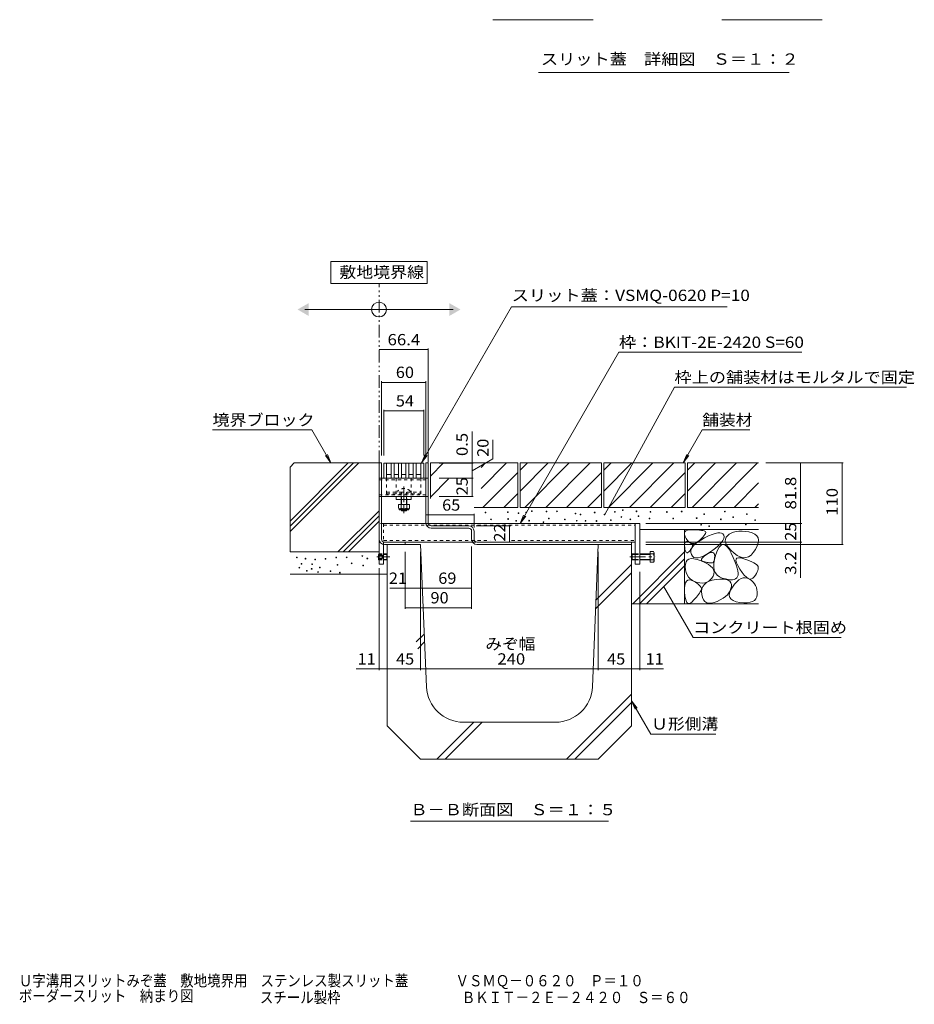
# Model space of a CAD drawing. Units: millimetres. Extents: x -1869 to 1921, y -1331 to 1347.
# Drawn here: x 322 to 1530, y -1331 to -2 of the extents above; entities that cross this region are included whole.
import ezdxf

# ---------------------------------------------------------------- set-up
doc = ezdxf.new("R2010")
doc.units = ezdxf.units.MM
doc.header["$LTSCALE"] = 5
for name, pattern in [('JWW_CENTER1', [6.773333, 4.233333, -0.846667, 0.846667, -0.846667]), ('JWW_DASHED1', [1.693333, 0.846667, -0.846667]), ('JWW_HOJO', [1.693333, -1.27, 0.423333]), ('JWW_PHANTOM1', [6.773333, 3.386667, -0.846667, 0.423333, -0.846667, 0.423333, -0.846667])]:
    doc.linetypes.add(name, pattern=pattern)
for name, color, linetype in [('0055_アルミ建具_', 7, 'Continuous'), ('0108_天井情報・', 7, 'Continuous'), ('0242_', 7, 'Continuous'), ('10ﾎﾞﾙﾄ__1', 7, 'Continuous'), ('10ﾎﾞﾙﾄ__2', 7, 'Continuous'), ('A_避難通路', 7, 'Continuous'), ('F-4ﾚｲﾔ', 7, 'Continuous'), ('OUTLINE-0', 7, 'Continuous')]:
    doc.layers.add(name, color=color, linetype=linetype)
doc.styles.add('ＭＳ ゴシック', font='txt', dxfattribs={"height": 1})

msp = doc.modelspace()

# ---------------------------------------------------------------- linework, layer by layer
at = {"layer": '0055_アルミ建具_', "color": 7, "linetype": 'Continuous', "lineweight": 9}
for p, q in [((872, -328.1), (742, -328.1)), ((742, -328.1), (742, -358.1)), ((872, -358.1), (872, -328.1)), ((742, -358.1), (872, -358.1)), ((707, -393), (907, -393)), ((986.1, -389.4), (864.4, -600.1)), ((986.1, -389.4), (1277.3, -389.4)), ((1131, -450.6), (997.5, -681.9)), ((1131, -450.6), (1378, -450.6)), ((1206, -497.9), (1112, -669.5)), ((1206, -497.9), (1519.4, -497.9)), ((716.3, -555.5), (582.2, -555.5)), ((742.1, -600.1), (716.3, -555.5)), ((1217.8, -600.1), (1243.6, -555.5)), ((1243.6, -555.5), (1308, -555.5)), ((742.1, -600.1), (734.5, -590.2)), ((742.1, -600.1), (737.3, -588.6)), ((864.4, -600.1), (869.1, -588.6)), ((864.4, -600.1), (872, -590.2)), ((1217.8, -600.1), (1222.6, -588.6)), ((1217.8, -600.1), (1225.4, -590.2)), ((997.5, -681.9), (1002.3, -670.4)), ((997.5, -681.9), (1005.1, -672)), ((1231.1, -835.7), (1191.2, -766.5)), ((1231.1, -835.7), (1431.1, -835.7)), ((1148.1, -921), (1152.9, -932.5)), ((1148.1, -921), (1155.7, -930.9)), ((1148.1, -921), (1174.3, -966.2)), ((1174.3, -966.2), (1261.9, -966.2)), ((849.4, -1083.5), (1116.9, -1083.5))]:
    msp.add_line(p, q, dxfattribs=at)
at = {"layer": '0055_アルミ建具_', "color": 2, "linetype": 'JWW_PHANTOM1', "lineweight": 9}
msp.add_line((807.1, -600.1), (807.1, -358.1), dxfattribs=at)
at = {"layer": '0055_アルミ建具_', "color": 7, "linetype": 'Continuous', "lineweight": 9, "const_width": 0.5}
for points in [[(1112.2, -669.5, 0.414214), (1112, -669.3, 0.414214), (1111.7, -669.5, 0.414214), (1112, -669.8, 0.414214)], [(1191.5, -766.5, 0.414214), (1191.2, -766.2, 0.414214), (1191, -766.5, 0.414214), (1191.2, -766.7, 0.414214)]]:
    msp.add_lwpolyline(points, format="xyb", close=True, dxfattribs=at)
at = {"layer": '0055_アルミ建具_', "color": 7, "linetype": 'Continuous', "lineweight": 9}
msp.add_circle((807, -393), 10, dxfattribs=at)
for points in [[(712, -384.4), (712, -384.4), (712, -401.7), (697, -393)], [(902, -384.4), (902, -384.4), (902, -401.7), (917, -393)]]:
    msp.add_solid(points, dxfattribs=at)
at = {"layer": '0108_天井情報・', "color": 7, "linetype": 'Continuous', "lineweight": 9}
for p, q in [((807.1, -447.1), (873.5, -447.1)), ((873.5, -445.6), (873.5, -599.1)), ((810.3, -489.8), (810.3, -590.1)), ((810.3, -491.3), (870.3, -491.3)), ((870.3, -489.8), (870.3, -590.1)), ((813.3, -528.2), (813.3, -590.1)), ((813.3, -529.7), (867.3, -529.7)), ((867.3, -528.2), (867.3, -590.1)), ((932.7, -600.1), (932.7, -557.6)), ((960.6, -568.8), (960.6, -594.5)), ((960.6, -594.5), (932.7, -610.6)), ((934.2, -600.6), (888.3, -600.6)), ((932.7, -600.6), (932.7, -600.1)), ((932.7, -620.6), (932.7, -600.6)), ((1433.8, -600.1), (1329.4, -600.1)), ((1376.3, -600.1), (1376.3, -681.9)), ((1432.3, -600.1), (1432.3, -710.1)), ((934.2, -620.6), (888.3, -620.6)), ((932.7, -620.6), (932.7, -645.6)), ((934.2, -645.6), (888.3, -645.6)), ((870.3, -670.3), (935.3, -670.3)), ((935.3, -668.8), (935.3, -687.1)), ((984.8, -684.9), (938.1, -684.9)), ((983.3, -706.9), (983.3, -684.9)), ((1377.8, -681.9), (1167.3, -681.9)), ((1376.3, -681.9), (1376.3, -706.9)), ((932.1, -797), (932.1, -712.9)), ((1377.8, -706.9), (1167.3, -706.9)), ((1433.8, -710.1), (1167.3, -710.1)), ((1376.3, -706.9), (1376.3, -710.1)), ((1376.3, -710.1), (1376.3, -755.4)), ((842.1, -797), (842.1, -720.1)), ((863.1, -879.6), (863.1, -720.1)), ((1103.1, -879.6), (1103.1, -720.1)), ((807.1, -879.6), (807.1, -742.2)), ((1159.1, -879.6), (1159.1, -746.9)), ((842.1, -769.1), (821.7, -769.1)), ((842.1, -769.1), (863.1, -769.1)), ((863.1, -769.1), (932.1, -769.1)), ((842.1, -795.5), (932.1, -795.5)), ((807.1, -878.1), (776.2, -878.1)), ((807.1, -878.1), (818.1, -878.1)), ((818.1, -878.1), (863.1, -878.1)), ((863.1, -878.1), (1103.1, -878.1)), ((1103.1, -878.1), (1148.1, -878.1)), ((1148.1, -878.1), (1159.1, -878.1)), ((1159.1, -878.1), (1191.1, -878.1))]:
    msp.add_line(p, q, dxfattribs=at)
at = {"layer": '0108_天井情報・', "color": 7, "linetype": 'Continuous', "lineweight": 9, "const_width": 0.5}
for points in [[(807.4, -447.1, 0.414214), (807.1, -446.8, 0.414214), (806.9, -447.1, 0.414214), (807.1, -447.3, 0.414214)], [(873.8, -447.1, 0.414214), (873.5, -446.8, 0.414214), (873.3, -447.1, 0.414214), (873.5, -447.3, 0.414214)], [(810.6, -491.3, 0.414214), (810.3, -491, 0.414214), (810.1, -491.3, 0.414214), (810.3, -491.5, 0.414214)], [(870.6, -491.3, 0.414214), (870.3, -491, 0.414214), (870.1, -491.3, 0.414214), (870.3, -491.5, 0.414214)], [(813.6, -529.7, 0.414214), (813.3, -529.5, 0.414214), (813.1, -529.7, 0.414214), (813.3, -530, 0.414214)], [(867.6, -529.7, 0.414214), (867.3, -529.5, 0.414214), (867.1, -529.7, 0.414214), (867.3, -530, 0.414214)], [(932.9, -600.1, 0.414214), (932.7, -599.9, 0.414214), (932.4, -600.1, 0.414214), (932.7, -600.4, 0.414214)], [(932.9, -600.6, 0.414214), (932.7, -600.4, 0.414214), (932.4, -600.6, 0.414214), (932.7, -600.9, 0.414214)], [(932.9, -600.6, 0.414214), (932.7, -600.4, 0.414214), (932.4, -600.6, 0.414214), (932.7, -600.9, 0.414214)], [(1376.6, -600.1, 0.414214), (1376.3, -599.9, 0.414214), (1376.1, -600.1, 0.414214), (1376.3, -600.4, 0.414214)], [(1432.5, -600.1, 0.414214), (1432.3, -599.9, 0.414214), (1432, -600.1, 0.414214), (1432.3, -600.4, 0.414214)], [(932.9, -620.6, 0.414214), (932.7, -620.4, 0.414214), (932.4, -620.6, 0.414214), (932.7, -620.9, 0.414214)], [(932.9, -645.6, 0.414214), (932.7, -645.4, 0.414214), (932.4, -645.6, 0.414214), (932.7, -645.9, 0.414214)], [(870.6, -670.3, 0.414214), (870.3, -670.1, 0.414214), (870.1, -670.3, 0.414214), (870.3, -670.6, 0.414214)], [(935.6, -670.3, 0.414214), (935.3, -670.1, 0.414214), (935.1, -670.3, 0.414214), (935.3, -670.6, 0.414214)], [(983.6, -684.9, 0.414214), (983.3, -684.7, 0.414214), (983.1, -684.9, 0.414214), (983.3, -685.2, 0.414214)], [(1376.6, -681.9, 0.414214), (1376.3, -681.7, 0.414214), (1376.1, -681.9, 0.414214), (1376.3, -682.2, 0.414214)], [(983.6, -706.9, 0.414214), (983.3, -706.7, 0.414214), (983.1, -706.9, 0.414214), (983.3, -707.2, 0.414214)], [(1376.6, -706.9, 0.414214), (1376.3, -706.7, 0.414214), (1376.1, -706.9, 0.414214), (1376.3, -707.2, 0.414214)], [(1376.6, -710.1, 0.414214), (1376.3, -709.9, 0.414214), (1376.1, -710.1, 0.414214), (1376.3, -710.4, 0.414214)], [(1432.5, -710.1, 0.414214), (1432.3, -709.9, 0.414214), (1432, -710.1, 0.414214), (1432.3, -710.4, 0.414214)], [(842.4, -769.1, 0.414214), (842.1, -768.8, 0.414214), (841.9, -769.1, 0.414214), (842.1, -769.3, 0.414214)], [(863.4, -769.1, 0.414214), (863.1, -768.8, 0.414214), (862.9, -769.1, 0.414214), (863.1, -769.3, 0.414214)], [(932.4, -769.1, 0.414214), (932.1, -768.8, 0.414214), (931.9, -769.1, 0.414214), (932.1, -769.3, 0.414214)], [(842.4, -795.5, 0.414214), (842.1, -795.3, 0.414214), (841.9, -795.5, 0.414214), (842.1, -795.8, 0.414214)], [(932.4, -795.5, 0.414214), (932.1, -795.3, 0.414214), (931.9, -795.5, 0.414214), (932.1, -795.8, 0.414214)], [(807.4, -878.1, 0.414214), (807.1, -877.9, 0.414214), (806.9, -878.1, 0.414214), (807.1, -878.4, 0.414214)], [(818.4, -878.1, 0.414214), (818.1, -877.9, 0.414214), (817.9, -878.1, 0.414214), (818.1, -878.4, 0.414214)], [(863.4, -878.1, 0.414214), (863.1, -877.9, 0.414214), (862.9, -878.1, 0.414214), (863.1, -878.4, 0.414214)], [(1103.4, -878.1, 0.414214), (1103.1, -877.9, 0.414214), (1102.9, -878.1, 0.414214), (1103.1, -878.4, 0.414214)], [(1148.4, -878.1, 0.414214), (1148.1, -877.9, 0.414214), (1147.9, -878.1, 0.414214), (1148.1, -878.4, 0.414214)], [(1159.4, -878.1, 0.414214), (1159.1, -877.9, 0.414214), (1158.9, -878.1, 0.414214), (1159.1, -878.4, 0.414214)]]:
    msp.add_lwpolyline(points, format="xyb", close=True, dxfattribs=at)
at = {"layer": '0242_', "color": 7, "linetype": 'Continuous', "lineweight": 9}
for p, q in [((1096, -1.8), (960.5, -1.8)), ((1405.5, -1.8), (1270, -1.8)), ((1361.1, -72.9), (1022.6, -72.9))]:
    msp.add_line(p, q, dxfattribs=at)
at = {"layer": '10ﾎﾞﾙﾄ__1', "color": 6, "linetype": 'Continuous', "lineweight": 9}
for p, q in [((818.1, -955.1), (818.1, -710.1)), ((863.1, -710.1), (818.1, -710.1)), ((871.1, -902.2), (863.1, -710.1)), ((1095.1, -902.2), (1103.1, -710.1)), ((1103.1, -710.1), (1148.1, -710.1)), ((1148.1, -955.1), (1148.1, -710.1)), ((1148.1, -737.2), (1100, -785.3)), ((1148.1, -748.5), (1099.5, -797.1)), ((868.2, -830.9), (857.3, -841.8)), ((868.6, -841.8), (859.4, -851)), ((1148.1, -912.1), (1060.1, -1000.1)), ((1148.1, -923.4), (1071.4, -1000.1)), ((818.1, -955.1), (863.1, -1000.1)), ((935.2, -950.1), (885.2, -1000.1)), ((946.5, -950.1), (896.5, -1000.1)), ((921.1, -950.1), (1045.2, -950.1)), ((1103.1, -1000.1), (1148.1, -955.1)), ((1103.1, -1000.1), (863.1, -1000.1))]:
    msp.add_line(p, q, dxfattribs=at)
for centre, start, end in [((921.1, -900.1), 182.3859, 270), ((1045.2, -900.1), 270, 357.614)]:
    msp.add_arc(centre, 50, start, end, dxfattribs=at)
at = {"layer": '10ﾎﾞﾙﾄ__2', "color": 2, "linetype": 'Continuous', "lineweight": 9}
for p, q in [((692.6, -600.1), (687.1, -605.6)), ((687.1, -692.7), (779.7, -600.1)), ((687.1, -685.6), (772.6, -600.1)), ((687.1, -678.5), (765.5, -600.1)), ((687.1, -605.6), (687.1, -720.1)), ((692.6, -600.1), (807.1, -600.1)), ((807.1, -600.1), (807.1, -720.1)), ((876.5, -600.1), (876.5, -647.9)), ((876.5, -617.9), (894.3, -600.1)), ((876.5, -600.1), (994.5, -600.1)), ((944.8, -634.4), (979.1, -600.1)), ((944.8, -606.2), (950.8, -600.1)), ((994.5, -600.1), (994.5, -660.1)), ((997.5, -609.9), (1007.3, -600.1)), ((997.5, -638.2), (1035.6, -600.1)), ((997.5, -600.1), (1107.5, -600.1)), ((997.5, -600.1), (997.5, -660.1)), ((1003.8, -660.1), (1063.8, -600.1)), ((1032.1, -660.1), (1092.1, -600.1)), ((1107.5, -600.1), (1107.5, -660.1)), ((1110.5, -609.9), (1120.3, -600.1)), ((1110.5, -638.2), (1148.6, -600.1)), ((1110.5, -600.1), (1220.5, -600.1)), ((1110.5, -600.1), (1110.5, -660.1)), ((1116.8, -660.1), (1176.8, -600.1)), ((1145.1, -660.1), (1205.1, -600.1)), ((1220.5, -600.1), (1220.5, -660.1)), ((1223.5, -609.9), (1233.3, -600.1)), ((1223.5, -638.2), (1261.6, -600.1)), ((1223.5, -600.1), (1223.5, -660.1)), ((1223.5, -600.1), (1319.4, -600.1)), ((1229.8, -660.1), (1289.8, -600.1)), ((1258.1, -660.1), (1318.1, -600.1)), ((876.5, -646.2), (901, -621.7)), ((947.4, -660.1), (994.5, -613)), ((1060.4, -660.1), (1107.5, -613)), ((1173.4, -660.1), (1220.5, -613)), ((1286.4, -660.1), (1319.4, -627.1)), ((975.7, -660.1), (994.5, -641.3)), ((1088.7, -660.1), (1107.5, -641.3)), ((1201.7, -660.1), (1220.5, -641.3)), ((935.6, -660.1), (994.5, -660.1)), ((997.5, -660.1), (1107.5, -660.1)), ((1110.5, -660.1), (1220.5, -660.1)), ((1223.5, -660.1), (1319.4, -660.1)), ((1314.7, -660.1), (1319.4, -655.4)), ((751.6, -720.1), (807.1, -664.6)), ((758.7, -720.1), (807.1, -671.7)), ((765.7, -720.1), (807.1, -678.8)), ((1319.4, -690.1), (1159.1, -690.1)), ((1219.4, -690.1), (1219.4, -790.1)), ((1221.5, -691.7), (1223.7, -690.8)), ((1223.7, -690.8), (1226.5, -690.3)), ((1226.5, -690.3), (1230.1, -690.2)), ((1230.1, -690.2), (1233.8, -690.3)), ((1233.8, -690.3), (1237.1, -690.5)), ((1237.1, -690.5), (1240, -690.8)), ((1240, -690.8), (1242.5, -691.1)), ((1242.5, -691.1), (1244.5, -691.4)), ((1219.5, -694.6), (1220.1, -693)), ((1219.5, -696.7), (1219.5, -694.6)), ((1220.3, -699.2), (1219.5, -696.7)), ((1220.1, -693), (1221.5, -691.7)), ((1221.8, -702.1), (1220.3, -699.2)), ((1223.8, -704.8), (1221.8, -702.1)), ((1237.1, -707.1), (1241.5, -704.2)), ((1242.1, -702.4), (1239.7, -704.7)), ((1241.5, -704.2), (1246.7, -701.3)), ((1244.1, -700.4), (1242.1, -702.4)), ((1245.7, -698.5), (1244.1, -700.4)), ((1244.5, -691.4), (1246.1, -691.9)), ((1246.9, -696.9), (1245.7, -698.5)), ((1246.1, -691.9), (1247.2, -692.3)), ((1246.7, -701.3), (1252.1, -698.7)), ((1247.8, -695.5), (1246.9, -696.9)), ((1247.2, -692.3), (1248, -692.8)), ((1248.2, -694.4), (1247.8, -695.5)), ((1248, -692.8), (1248.3, -693.5)), ((1248.3, -693.5), (1248.2, -694.4)), ((1252.1, -698.7), (1256.8, -696.7)), ((1256.8, -696.7), (1261, -695.3)), ((1261, -695.3), (1264.5, -694.6)), ((1264.5, -694.6), (1267.4, -694.5)), ((1267.4, -694.5), (1269.7, -694.9)), ((1269.7, -694.9), (1271.4, -696)), ((1271.4, -696), (1272.5, -697.8)), ((1272.5, -702.2), (1271.4, -704.7)), ((1272.5, -697.8), (1272.9, -699.9)), ((1272.9, -699.9), (1272.5, -702.2)), ((1274.8, -703), (1274.6, -705.6)), ((1275.7, -700.5), (1274.8, -703)), ((1277.5, -698.3), (1275.7, -700.5)), ((1279.9, -696.3), (1277.5, -698.3)), ((1282.7, -694.7), (1279.9, -696.3)), ((1285.8, -693.5), (1282.7, -694.7)), ((1289.2, -692.7), (1285.8, -693.5)), ((1293, -692.3), (1289.2, -692.7)), ((1297.2, -692.3), (1293, -692.3)), ((1301.7, -692.6), (1297.2, -692.3)), ((1306.6, -693.3), (1301.7, -692.6)), ((1311.1, -694.5), (1306.6, -693.3)), ((1314.7, -696.2), (1311.1, -694.5)), ((1317.3, -698.4), (1314.7, -696.2)), ((1318.9, -701.1), (1317.3, -698.4)), ((1319.5, -704.2), (1318.9, -701.1)), ((1319.1, -707.9), (1319.5, -704.2)), ((1219.6, -710), (1219.9, -708.4)), ((1219.6, -712), (1219.6, -710)), ((1219.8, -714.4), (1219.6, -712)), ((1220.2, -716.8), (1219.8, -714.4)), ((1219.9, -708.4), (1220.4, -707.3)), ((1220.7, -718.7), (1220.2, -716.8)), ((1220.4, -707.3), (1221.2, -706.5)), ((1221.2, -706.5), (1222.2, -706.2)), ((1222.2, -706.2), (1223.5, -706.3)), ((1223.5, -706.3), (1225, -706.9)), ((1225.8, -706.9), (1223.8, -704.8)), ((1225, -706.9), (1226.5, -707.6)), ((1227.9, -708.2), (1225.8, -706.9)), ((1226.5, -707.6), (1227.8, -708.3)), ((1227.7, -717.1), (1227, -718.1)), ((1228.4, -716.1), (1227.7, -717.1)), ((1227.8, -708.3), (1228.8, -709.1)), ((1230.1, -708.9), (1227.9, -708.2)), ((1228.2, -718.3), (1229.1, -715.6)), ((1229, -715.2), (1228.4, -716.1)), ((1228.8, -709.1), (1229.6, -709.8)), ((1229.5, -714.3), (1229, -715.2)), ((1229.1, -715.6), (1230.9, -712.8)), ((1230, -713.5), (1229.5, -714.3)), ((1229.6, -709.8), (1230.2, -710.5)), ((1230.3, -712.8), (1230, -713.5)), ((1232.3, -708.9), (1230.1, -708.9)), ((1230.2, -710.5), (1230.5, -711.3)), ((1230.5, -712), (1230.3, -712.8)), ((1230.5, -711.3), (1230.5, -712)), ((1230.9, -712.8), (1233.6, -709.9)), ((1234.7, -708.2), (1232.3, -708.9)), ((1233.6, -709.9), (1237.1, -707.1)), ((1237.2, -706.8), (1234.7, -708.2)), ((1239.7, -704.7), (1237.2, -706.8)), ((1259.5, -716.7), (1254.7, -720.2)), ((1263.6, -713.4), (1259.5, -716.7)), ((1267, -710.3), (1263.6, -713.4)), ((1266.5, -713.8), (1264.2, -718)), ((1268.9, -711.2), (1266.5, -713.8)), ((1269.6, -707.4), (1267, -710.3)), ((1271.4, -710.1), (1268.9, -711.2)), ((1271.4, -704.7), (1269.6, -707.4)), ((1274.1, -710.7), (1271.4, -710.1)), ((1276.8, -712.8), (1274.1, -710.7)), ((1274.6, -705.6), (1275.3, -708.5)), ((1275.3, -708.5), (1276.8, -711.5)), ((1276.8, -711.5), (1279.2, -714.7)), ((1279.7, -716.5), (1276.8, -712.8)), ((1279.2, -714.7), (1282.4, -718.2)), ((1282.6, -721.8), (1279.7, -716.5)), ((1312.5, -721.2), (1315.4, -716.8)), ((1315.4, -716.8), (1317.8, -712.1)), ((1317.8, -712.1), (1319.1, -707.9)), ((687.1, -720.1), (807.1, -720.1)), ((1149.6, -790.1), (1219.4, -720.3)), ((1158.9, -790.1), (1219.4, -729.6)), ((1221.3, -720.1), (1220.7, -718.7)), ((1221.9, -721.1), (1221.3, -720.1)), ((1222.6, -721.6), (1221.9, -721.1)), ((1223.4, -721.6), (1222.6, -721.6)), ((1223.2, -731.4), (1225.5, -730)), ((1224.2, -721.2), (1223.4, -721.6)), ((1225.2, -720.3), (1224.2, -721.2)), ((1226.1, -719.2), (1225.2, -720.3)), ((1225.5, -730), (1228.5, -729.3)), ((1227, -718.1), (1226.1, -719.2)), ((1228.1, -721.1), (1228.2, -718.3)), ((1228.9, -723.8), (1228.1, -721.1)), ((1228.5, -729.3), (1232.3, -729.5)), ((1230.4, -726.1), (1228.9, -723.8)), ((1232.3, -727.6), (1230.4, -726.1)), ((1234.8, -728.3), (1232.3, -727.6)), ((1232.3, -729.5), (1236.8, -730.5)), ((1237.8, -728.3), (1234.8, -728.3)), ((1236.8, -730.5), (1242, -732.3)), ((1241.3, -727.5), (1237.8, -728.3)), ((1245.2, -725.8), (1241.3, -727.5)), ((1242.3, -731), (1242.5, -729.9)), ((1242.7, -731.9), (1242.3, -731)), ((1242.5, -729.9), (1243.3, -728.7)), ((1243.3, -728.7), (1244.6, -727.3)), ((1244.6, -727.3), (1246.5, -725.7)), ((1249.7, -723.4), (1245.2, -725.8)), ((1246.5, -725.7), (1249, -724)), ((1249, -724), (1251.6, -722.5)), ((1254.7, -720.2), (1249.7, -723.4)), ((1251.6, -722.5), (1253.9, -721.5)), ((1253.9, -721.5), (1255.8, -720.9)), ((1255.8, -720.9), (1257.4, -720.9)), ((1257.4, -720.9), (1258.6, -721.4)), ((1258.6, -721.4), (1259.5, -722.4)), ((1260.2, -730.1), (1259.3, -735.7)), ((1259.5, -722.4), (1260.1, -723.9)), ((1260.1, -729.8), (1259.8, -731.4)), ((1260.1, -723.9), (1260.3, -725.9)), ((1260.2, -728), (1260.1, -729.8)), ((1262, -723.8), (1260.2, -730.1)), ((1260.3, -725.9), (1260.2, -728)), ((1264.2, -718), (1262, -723.8)), ((1282.4, -718.2), (1286.4, -721.8)), ((1285.4, -727.7), (1282.6, -721.8)), ((1287.7, -733), (1285.4, -727.7)), ((1286.4, -721.8), (1290.7, -724.9)), ((1289, -732), (1289.2, -729.8)), ((1289.2, -729.8), (1290.3, -728.5)), ((1290.3, -728.5), (1292.4, -728)), ((1290.7, -724.9), (1294.9, -727)), ((1292.4, -728), (1295.5, -728.3)), ((1294.9, -727), (1298.8, -728)), ((1295.5, -728.3), (1299.5, -729.4)), ((1298.8, -728), (1302.5, -727.9)), ((1299.5, -729.4), (1303.8, -730.9)), ((1302.5, -727.9), (1306.1, -726.8)), ((1303.8, -730.9), (1307.5, -732.4)), ((1306.1, -726.8), (1309.4, -724.5)), ((1309.4, -724.5), (1312.5, -721.2)), ((1168.2, -790.1), (1219.4, -739)), ((1220.6, -740.5), (1220.7, -736.6)), ((1221, -744.5), (1220.6, -740.5)), ((1220.7, -736.6), (1221.6, -733.6)), ((1221.6, -733.6), (1223.2, -731.4)), ((1242, -732.3), (1247.1, -734.5)), ((1243.6, -732.6), (1242.7, -731.9)), ((1245.2, -733.2), (1243.6, -732.6)), ((1246.9, -733.6), (1245.2, -733.2)), ((1248.6, -734), (1246.9, -733.6)), ((1247.1, -734.5), (1251.4, -736.8)), ((1250.1, -734.4), (1248.6, -734)), ((1251.6, -734.6), (1250.1, -734.4)), ((1251.4, -736.8), (1254.7, -739.3)), ((1253, -734.8), (1251.6, -734.6)), ((1254.2, -735), (1253, -734.8)), ((1255.4, -735.1), (1254.2, -735)), ((1254.7, -739.3), (1257.2, -741.8)), ((1256.4, -735.1), (1255.4, -735.1)), ((1257.3, -734.9), (1256.4, -735.1)), ((1257.2, -741.8), (1258.8, -744.5)), ((1258.2, -734.4), (1257.3, -734.9)), ((1258.8, -733.7), (1258.2, -734.4)), ((1259.4, -732.7), (1258.8, -733.7)), ((1259.3, -735.7), (1259.2, -740.7)), ((1259.2, -740.7), (1259.8, -745)), ((1259.8, -731.4), (1259.4, -732.7)), ((1289.5, -737.8), (1287.7, -733)), ((1289.8, -734.9), (1289, -732)), ((1290.8, -742), (1289.5, -737.8)), ((1291.6, -738.7), (1289.8, -734.9)), ((1291.6, -745.7), (1290.8, -742)), ((1294.3, -743.3), (1291.6, -738.7)), ((1297.4, -747.9), (1294.3, -743.3)), ((1307.5, -732.4), (1310.7, -733.7)), ((1310.7, -733.7), (1313.4, -735.1)), ((1313.4, -735.1), (1315.6, -736.3)), ((1315.6, -736.3), (1317.2, -737.5)), ((1317.2, -737.5), (1318.3, -738.7)), ((1318.3, -738.7), (1319, -739.8)), ((1318.9, -743.7), (1318.4, -745.4)), ((1319.2, -742.2), (1318.9, -743.7)), ((1319, -739.8), (1319.2, -740.9)), ((1319.2, -740.9), (1319.2, -742.2)), ((687.1, -750.1), (818.1, -750.1)), ((1221.9, -748.1), (1221, -744.5)), ((1223.3, -751.3), (1221.9, -748.1)), ((1225.1, -754.1), (1223.3, -751.3)), ((1227.3, -756.5), (1225.1, -754.1)), ((1230, -758.5), (1227.3, -756.5)), ((1256.4, -755.8), (1254.4, -758.1)), ((1258.1, -753.1), (1256.4, -755.8)), ((1259.2, -750.1), (1258.1, -753.1)), ((1258.8, -744.5), (1259.4, -747.2)), ((1259.4, -747.2), (1259.2, -750.1)), ((1259.8, -745), (1261.3, -748.6)), ((1261.3, -748.6), (1263.6, -751.6)), ((1262.2, -757.6), (1267.3, -757.1)), ((1263.6, -751.6), (1266.7, -753.9)), ((1266.7, -753.9), (1270.6, -755.6)), ((1267.3, -757.1), (1271.7, -757.1)), ((1270.6, -755.6), (1274.7, -756.7)), ((1271.7, -757.1), (1275.4, -757.6)), ((1274.7, -756.7), (1278.3, -757.5)), ((1278.3, -757.5), (1281.5, -757.8)), ((1284.3, -757.8), (1286.7, -757.3)), ((1286.7, -757.3), (1288.6, -756.5)), ((1288.6, -756.5), (1290.1, -755.3)), ((1290.1, -755.3), (1291.2, -753.6)), ((1291.2, -753.6), (1291.8, -751.5)), ((1292, -748.9), (1291.6, -745.7)), ((1291.8, -751.5), (1292, -748.9)), ((1293.1, -758.1), (1296, -756.3)), ((1296, -756.3), (1298.9, -755.4)), ((1300.3, -751.5), (1297.4, -747.9)), ((1298.9, -755.4), (1301.7, -755.2)), ((1303.1, -754.2), (1300.3, -751.5)), ((1301.7, -755.2), (1304.5, -755.8)), ((1305.6, -756), (1303.1, -754.2)), ((1304.5, -755.8), (1307.3, -757.1)), ((1307.9, -756.8), (1305.6, -756)), ((1307.3, -757.1), (1309.9, -758.9)), ((1310.1, -756.7), (1307.9, -756.8)), ((1312, -755.7), (1310.1, -756.7)), ((1313.8, -753.7), (1312, -755.7)), ((1315.3, -751.4), (1313.8, -753.7)), ((1316.6, -749.2), (1315.3, -751.4)), ((1317.6, -747.2), (1316.6, -749.2)), ((1318.4, -745.4), (1317.6, -747.2)), ((1219.7, -769.2), (1220.1, -765.1)), ((1219.7, -774.3), (1219.7, -769.2)), ((1220.1, -765.1), (1220.9, -761.9)), ((1220.9, -761.9), (1222.2, -759.6)), ((1222.2, -759.6), (1224, -758.2)), ((1224, -758.2), (1226.1, -757.8)), ((1226.1, -757.8), (1228.7, -758.2)), ((1228.7, -758.2), (1231.8, -759.6)), ((1233.1, -760.1), (1230, -758.5)), ((1231.8, -759.6), (1234.8, -761.4)), ((1236.7, -761.3), (1233.1, -760.1)), ((1234.8, -761.4), (1237.4, -763.2)), ((1240.3, -762), (1236.7, -761.3)), ((1237.4, -763.2), (1239.4, -764.9)), ((1239.4, -764.9), (1240.9, -766.6)), ((1243.7, -762.2), (1240.3, -762)), ((1240.9, -766.6), (1241.9, -768.2)), ((1241.9, -768.2), (1242.4, -769.8)), ((1242.4, -769.8), (1242.3, -771.3)), ((1242.6, -773.6), (1243.1, -770)), ((1243.1, -770), (1244.3, -766.8)), ((1246.8, -761.9), (1243.7, -762.2)), ((1244.3, -766.8), (1246.4, -764)), ((1246.4, -764), (1249.1, -761.7)), ((1249.6, -761.1), (1246.8, -761.9)), ((1249.1, -761.7), (1252.7, -759.9)), ((1252.2, -759.9), (1249.6, -761.1)), ((1254.4, -758.1), (1252.2, -759.9)), ((1252.7, -759.9), (1257.1, -758.5)), ((1257.1, -758.5), (1262.2, -757.6)), ((1275.4, -757.6), (1278.4, -758.5)), ((1278.4, -758.5), (1280.6, -759.9)), ((1280.6, -759.9), (1282.1, -761.8)), ((1282.3, -769.8), (1281.2, -772.7)), ((1281.5, -757.8), (1284.3, -757.8)), ((1281.7, -772), (1284.2, -767.8)), ((1282.1, -761.8), (1282.9, -764.1)), ((1282.9, -766.9), (1282.3, -769.8)), ((1282.9, -764.1), (1282.9, -766.9)), ((1284.2, -767.8), (1287.1, -763.8)), ((1287.1, -763.8), (1290.1, -760.6)), ((1290.1, -760.6), (1293.1, -758.1)), ((1309.9, -758.9), (1312.2, -760.9)), ((1312.2, -760.9), (1314, -763.2)), ((1314, -763.2), (1315.5, -765.7)), ((1315.5, -765.7), (1316.6, -768.3)), ((1316.6, -768.3), (1317.3, -771.2)), ((1220.1, -779.3), (1219.7, -774.3)), ((1220.8, -783.3), (1220.1, -779.3)), ((1221.6, -786.4), (1220.8, -783.3)), ((1233.8, -783.3), (1231.9, -785.3)), ((1235.6, -781.3), (1233.8, -783.3)), ((1237.2, -779.4), (1235.6, -781.3)), ((1238.6, -777.6), (1237.2, -779.4)), ((1239.9, -775.9), (1238.6, -777.6)), ((1240.9, -774.3), (1239.9, -775.9)), ((1241.8, -772.8), (1240.9, -774.3)), ((1242.3, -771.3), (1241.8, -772.8)), ((1242.9, -777.8), (1242.6, -773.6)), ((1243.8, -781.7), (1242.9, -777.8)), ((1245.2, -784.9), (1243.8, -781.7)), ((1271.6, -782.8), (1267.9, -785)), ((1274.8, -780.4), (1271.6, -782.8)), ((1277.4, -778), (1274.8, -780.4)), ((1279.6, -775.4), (1277.4, -778)), ((1281.2, -772.7), (1279.6, -775.4)), ((1279.9, -779), (1280.3, -775.7)), ((1280.7, -781.8), (1279.9, -779)), ((1280.3, -775.7), (1281.7, -772)), ((1282.5, -784.1), (1280.7, -781.8)), ((1285.4, -786), (1282.5, -784.1)), ((1315.8, -783.4), (1313.9, -785.6)), ((1317.1, -780.8), (1315.8, -783.4)), ((1317.6, -777.6), (1317.1, -780.8)), ((1317.3, -771.2), (1317.6, -774.3)), ((1317.6, -774.3), (1317.6, -777.6)), ((1319.4, -790.1), (1148.1, -790.1)), ((1222.8, -788.6), (1221.6, -786.4)), ((1224.1, -789.7), (1222.8, -788.6)), ((1225.8, -790), (1224.1, -789.7)), ((1227.6, -789.2), (1225.8, -790)), ((1229.7, -787.5), (1227.6, -789.2)), ((1231.9, -785.3), (1229.7, -787.5)), ((1247.1, -787.2), (1245.2, -784.9)), ((1249.5, -788.8), (1247.1, -787.2)), ((1252.3, -789.6), (1249.5, -788.8)), ((1255.6, -789.5), (1252.3, -789.6)), ((1259.4, -788.7), (1255.6, -789.5)), ((1263.6, -787.1), (1259.4, -788.7)), ((1267.9, -785), (1263.6, -787.1)), ((1289.4, -787.4), (1285.4, -786)), ((1294.4, -788.4), (1289.4, -787.4)), ((1299.7, -788.9), (1294.4, -788.4)), ((1304.2, -788.8), (1299.7, -788.9)), ((1308.1, -788.2), (1304.2, -788.8)), ((1311.4, -787.2), (1308.1, -788.2)), ((1313.9, -785.6), (1311.4, -787.2))]:
    msp.add_line(p, q, dxfattribs=at)
at = {"layer": '10ﾎﾞﾙﾄ__2', "color": 2, "linetype": 'JWW_HOJO', "lineweight": 9}
for p, q in [((1219.4, -690.1), (1219.4, -790.1)), ((1219.4, -790.1), (1319.4, -790.1))]:
    msp.add_line(p, q, dxfattribs=at)
at = {"layer": '10ﾎﾞﾙﾄ__2', "color": 7, "linetype": 'Continuous', "lineweight": 9}
for centre in [(1136.1, -663.8), (950.8, -666.9), (958.2, -676.3), (981, -666.6), (981.5, -675.8), (992.2, -678.2), (995.4, -667.9), (1005.7, -667), (1009.7, -678), (1013.5, -665.3), (1033.1, -665.7), (1036.4, -675), (1047.4, -665.4), (1057.9, -676.3), (1072.3, -668.5), (1074, -678.1), (1079.2, -669.7), (1086, -678.3), (1098.2, -667), (1111.5, -669.8), (1120.2, -677.4), (1125.6, -666), (1134.3, -673.1), (1146.4, -676.2), (1154.6, -665.4), (1157.3, -671.9), (1172.2, -675.2), (1173.5, -666), (1195.6, -666.3), (1204.4, -675.1), (1215.7, -665.7), (1236, -674.7), (1246, -669.2), (1268.5, -676.2), (1274.1, -665.8), (1285.3, -673.3), (1303.7, -669.1), (1314.9, -677.2), (1029, -680.1), (1100.7, -678.5), (1242.1, -683.5), (1252.8, -685.4), (1302.5, -683.2), (695.9, -727.6), (707.8, -729.3), (720.8, -730.4), (734.6, -729.6), (749.3, -727.7), (763.3, -727.6), (784.5, -725.8), (791.2, -729.2), (699.4, -741.5), (702.3, -736.4), (716, -743), (716.8, -736.9), (727.2, -741.2), (750.9, -737.8), (770.1, -735.6), (785.6, -738.5), (709.4, -745.8), (724.5, -747.3), (741.6, -746.3), (754.2, -748.2)]:
    msp.add_circle(centre, 0.5, dxfattribs=at)
at = {"layer": 'A_避難通路', "color": 3, "linetype": 'Continuous', "lineweight": 9}
for p, q in [((813.3, -600.6), (813.3, -620.6)), ((813.3, -600.6), (867.3, -600.6)), ((817.3, -600.6), (817.3, -620.6)), ((823.3, -600.6), (823.3, -620.6)), ((827.3, -600.6), (827.3, -620.6)), ((833.3, -600.6), (833.3, -620.6)), ((837.3, -600.6), (837.3, -620.6)), ((843.3, -600.6), (843.3, -620.6)), ((847.3, -600.6), (847.3, -620.6)), ((853.3, -600.6), (853.3, -620.6)), ((857.3, -600.6), (857.3, -620.6)), ((863.3, -600.6), (863.3, -620.6)), ((867.3, -600.6), (867.3, -620.6)), ((813.3, -620.6), (867.3, -620.6)), ((823.3, -615.6), (817.3, -615.6)), ((833.3, -615.6), (827.3, -615.6)), ((843.3, -615.6), (837.3, -615.6)), ((853.3, -615.6), (847.3, -615.6)), ((863.3, -615.6), (857.3, -615.6))]:
    msp.add_line(p, q, dxfattribs=at)
at = {"layer": 'OUTLINE-0', "color": 7, "linetype": 'Continuous', "lineweight": 9}
for p, q in [((807.1, -702.9), (807.1, -600.1)), ((807.1, -600.1), (810.3, -600.1)), ((810.3, -702.9), (810.3, -600.1)), ((873.5, -600.1), (870.3, -600.1)), ((870.3, -680.9), (870.3, -600.1)), ((873.5, -680.9), (873.5, -600.1)), ((810.3, -620.6), (870.3, -620.6)), ((810.3, -645.6), (870.3, -645.6)), ((830.3, -649.6), (830.3, -645.6)), ((850.3, -645.6), (830.3, -645.6)), ((850.3, -649.6), (830.3, -649.6)), ((836.7, -649.6), (836.7, -656.2)), ((837.5, -656.2), (837.5, -649.6)), ((844, -656.2), (844, -649.6)), ((844.7, -649.6), (844.7, -656.2)), ((850.3, -649.6), (850.3, -645.6)), ((836.7, -663.5), (836.7, -663.9)), ((837.5, -664.6), (836.7, -663.9)), ((836.7, -663.9), (844.7, -663.9)), ((837.5, -664.6), (837.5, -663.5)), ((844, -664.6), (844, -663.5)), ((844, -664.6), (844.7, -663.9)), ((844.7, -663.5), (844.7, -663.9)), ((844, -664.6), (837.5, -664.6)), ((813.1, -681.9), (870.3, -681.9)), ((873.5, -681.9), (1153.1, -681.9)), ((928.1, -684.9), (877.5, -684.9)), ((877.5, -688.1), (928.1, -688.1)), ((1153.1, -681.9), (1153.1, -736.9)), ((1153.1, -681.9), (1159.1, -681.9)), ((1159.1, -681.9), (1159.1, -736.9)), ((807.1, -702.9), (807.1, -736.9)), ((932.1, -702.9), (932.1, -692.1)), ((935.3, -692.1), (935.3, -702.9)), ((813.1, -710), (813.1, -736.9)), ((842.1, -706.9), (814.3, -706.9)), ((842.1, -710.1), (814.3, -710.1)), ((933.3, -706.9), (842.1, -706.9)), ((842.1, -706.9), (842.1, -710.1)), ((939.3, -706.9), (1148.1, -706.9)), ((1153.1, -706.9), (939.3, -706.9)), ((939.3, -710.1), (1148.1, -710.1)), ((1148.1, -710.1), (1148.1, -706.9)), ((807.1, -736.9), (813.1, -736.9)), ((1153.1, -736.9), (1159.1, -736.9))]:
    msp.add_line(p, q, dxfattribs=at)
at = {"layer": 'OUTLINE-0', "color": 7, "linetype": 'JWW_DASHED1', "lineweight": 9}
for p, q in [((807.1, -620.6), (810.3, -620.6)), ((807.1, -622.9), (873.5, -622.9)), ((817.3, -620.6), (817.3, -641.6)), ((830.3, -620.6), (830.3, -645.6)), ((850.3, -620.6), (850.3, -645.6)), ((863.3, -620.6), (863.3, -641.6)), ((870.3, -620.6), (873.5, -620.6)), ((807.1, -643.3), (873.5, -643.3)), ((807.1, -645.6), (810.3, -645.6)), ((817.3, -639.6), (836.7, -639.6)), ((817.3, -641.6), (863.3, -641.6)), ((832.2, -638.2), (832.2, -639.6)), ((836.7, -639.6), (836.7, -645.6)), ((836.7, -639.6), (844.7, -639.6)), ((836.7, -645.6), (836.7, -649.6)), ((837.5, -649.6), (837.5, -639.6)), ((844, -649.6), (844, -639.6)), ((844.7, -639.6), (844.7, -649.6)), ((844.7, -639.6), (863.3, -639.6)), ((849.2, -638.2), (849.2, -639.6)), ((870.3, -645.6), (873.5, -645.6)), ((813.1, -681.9), (807.1, -681.9)), ((813.1, -681.9), (813.1, -710)), ((813.1, -684.2), (1153.1, -684.2)), ((870.3, -681.9), (873.5, -681.9)), ((813.1, -704.6), (957.3, -704.6)), ((814.3, -706.9), (813.1, -706.9)), ((824.8, -706.9), (818.8, -706.9)), ((933.3, -706.9), (939.3, -706.9)), ((986.1, -704.6), (1153.1, -704.6))]:
    msp.add_line(p, q, dxfattribs=at)
at = {"layer": 'OUTLINE-0', "color": 7, "linetype": 'JWW_CENTER1', "lineweight": 9}
msp.add_line((840.3, -631.7), (840.3, -668), dxfattribs=at)
at = {"layer": 'OUTLINE-0', "color": 2, "linetype": 'Continuous', "lineweight": 9}
for p, q in [((833.2, -656.2), (833.2, -661)), ((848.2, -656.2), (833.2, -656.2)), ((834.4, -662.8), (834.4, -661.9)), ((846.5, -662), (835, -662)), ((835.1, -663.5), (846.3, -663.5)), ((836.7, -656.2), (836.7, -661)), ((844.7, -656.2), (844.7, -661)), ((847.1, -662.8), (847.1, -661.9)), ((848.2, -656.2), (848.2, -661)), ((806.1, -723.6), (806.8, -722.9)), ((806.1, -723.6), (806.1, -730.3)), ((806.1, -723.6), (807.1, -723.6)), ((806.1, -724.5), (807.1, -724.5)), ((806.1, -725), (807.1, -725)), ((806.1, -729), (807.1, -729)), ((806.1, -729.5), (807.1, -729.5)), ((806.1, -730.3), (806.8, -730.9)), ((806.1, -730.3), (807.1, -730.3)), ((806.8, -722.9), (806.8, -730.9)), ((806.8, -722.9), (807.1, -722.9)), ((806.8, -730.9), (807.1, -730.9)), ((813.1, -722.9), (817.5, -722.9)), ((813.1, -723.6), (818.1, -723.6)), ((813.1, -730.3), (818.1, -730.3)), ((813.1, -730.9), (817.5, -730.9)), ((817.5, -722.9), (817.5, -730.9)), ((817.5, -722.9), (818.1, -723.6)), ((817.5, -730.9), (818.1, -730.3)), ((818.1, -723.6), (818.1, -730.3)), ((1148.1, -723.6), (1148.8, -722.9)), ((1148.1, -723.6), (1148.1, -730.3)), ((1148.1, -723.6), (1153.1, -723.6)), ((1148.1, -730.3), (1148.8, -730.9)), ((1148.1, -730.3), (1153.1, -730.3)), ((1148.8, -722.9), (1148.8, -730.9)), ((1148.8, -722.9), (1153.1, -722.9)), ((1148.8, -730.9), (1153.1, -730.9)), ((1159.1, -722.9), (1173.1, -722.9)), ((1159.1, -723.6), (1173.1, -723.6)), ((1159.1, -730.3), (1173.1, -730.3)), ((1159.1, -730.9), (1173.1, -730.9)), ((1173.1, -719.8), (1177.8, -719.8)), ((1173.1, -719.8), (1173.1, -734.1)), ((1173.1, -722.9), (1177.8, -722.9)), ((1173.1, -730.9), (1177.8, -730.9)), ((1178.4, -721.4), (1178.4, -732.5)), ((1173.1, -734.1), (1177.8, -734.1))]:
    msp.add_line(p, q, dxfattribs=at)
at = {"layer": 'OUTLINE-0', "color": 2, "linetype": 'JWW_CENTER1', "lineweight": 9}
for p, q in [((821.5, -726.9), (804, -726.9)), ((1145.9, -726.9), (1180, -726.9))]:
    msp.add_line(p, q, dxfattribs=at)
at = {"layer": 'OUTLINE-0', "color": 2, "linetype": 'JWW_DASHED1', "lineweight": 9}
for p, q in [((807.1, -722.9), (813.1, -722.9)), ((807.1, -723.6), (813.1, -723.6)), ((807.1, -724.5), (811.1, -724.5)), ((807.1, -725), (811.1, -725)), ((807.1, -729), (811.1, -729)), ((807.1, -729.5), (811.1, -729.5)), ((807.1, -730.3), (813.1, -730.3)), ((807.1, -730.9), (813.1, -730.9)), ((811.1, -724.5), (812.6, -726.9)), ((811.1, -724.5), (811.1, -729.5)), ((811.1, -729.5), (812.6, -726.9)), ((1153.1, -722.9), (1159.1, -722.9)), ((1153.1, -723.6), (1159.1, -723.6)), ((1153.1, -730.3), (1159.1, -730.3)), ((1153.1, -730.9), (1159.1, -730.9))]:
    msp.add_line(p, q, dxfattribs=at)
at = {"layer": 'OUTLINE-0', "color": 7, "linetype": 'JWW_DASHED1', "lineweight": 9}
msp.add_arc((840.7, -646.6), 12, 44.9005, 135.0995, dxfattribs=at)
at = {"layer": 'OUTLINE-0', "color": 2, "linetype": 'Continuous', "lineweight": 9}
for centre, radius, start, end in [((835, -660), 2.03, 210.518, 329.482), ((835.1, -662.8), 0.75, 180, 270), ((840.7, -653.5), 8.5, 241.9287, 298.0715), ((846.5, -660), 2.03, 210.5145, 329.4851), ((846.3, -662.8), 0.75, 270, 0), ((1176, -721.4), 2.39, 318.1441, 41.8559), ((1165, -726.9), 13.4, 342.6561, 17.3439), ((1176, -732.5), 2.39, 318.1441, 41.8559)]:
    msp.add_arc(centre, radius, start, end, dxfattribs=at)
at = {"layer": 'OUTLINE-0', "color": 7, "linetype": 'Continuous', "lineweight": 9}
for centre, radius, start, end in [((877.5, -680.9), 7.2, 180, 270), ((877.5, -680.9), 4, 180, 270), ((928.1, -692.1), 7.2, 0, 90), ((928.1, -692.1), 4, 0, 90), ((814.3, -702.9), 7.2, 180, 270), ((814.3, -702.9), 4, 180, 270), ((939.3, -702.9), 7.2, 180, 270), ((939.3, -702.9), 4, 180, 270)]:
    msp.add_arc(centre, radius, start, end, dxfattribs=at)

# ---------------------------------------------------------------- texts
at = {"layer": '0055_アルミ建具_', "color": 2, "linetype": 'Continuous', "lineweight": 9, "style": 'ＭＳ ゴシック'}
for s, width, p in [('敷地境界線', 1.1, (753.4, -350.2)), ('枠：BKIT-2E-2420 S=60', 1.119048, (1131, -444.8)), ('枠上の舗装材はモルタルで固定', 1.116071, (1206, -492.1)), ('境界ブロック', 1.104167, (582.2, -549.8)), ('舗装材', 1.083333, (1243.6, -549.6)), ('コンクリート根固め', 1.111111, (1231.1, -829.8)), ('Ｕ形側溝', 1.09375, (1174.4, -959.9)), ('Ｂ－Ｂ断面図\u3000Ｓ＝１：５', 1.114583, (849.4, -1075.7))]:
    msp.add_text(s, height=15.24, dxfattribs=dict(at, width=width)).set_placement(p)
at = {"layer": '0055_アルミ建具_', "color": 2, "linetype": 'Continuous', "lineweight": 211, "style": 'ＭＳ ゴシック', "width": 1.120192}
msp.add_text('スリット蓋：VSMQ-0620 P=10', height=15.24, dxfattribs=at).set_placement((986.1, -381.5))
at = {"layer": '0108_天井情報・', "color": 2, "linetype": 'Continuous', "lineweight": 211, "style": 'ＭＳ ゴシック'}
for s, width, p in [('66.4', 1.09375, (818.5, -441.3)), ('60', 1.0625, (829.7, -485.4)), ('54', 1.0625, (829.7, -523.9)), ('65', 1.0625, (892.2, -664.5)), ('21', 1.0625, (820.3, -763.3)), ('69', 1.0625, (887, -763.3)), ('90', 1.0625, (876.5, -789.7)), ('11', 1.0625, (778, -872.3)), ('45', 1.0625, (830, -872.3)), ('240', 1.083333, (966.9, -872.3)), ('45', 1.0625, (1115, -872.3)), ('11', 1.0625, (1167, -872.3))]:
    msp.add_text(s, height=15.24, dxfattribs=dict(at, width=width)).set_placement(p)
for s, width, p in [('0.5', 1.083333, (926.8, -590.8)), ('20', 1.0625, (954.9, -591.9)), ('25', 1.0625, (926.8, -643.8)), ('81.8', 1.09375, (1370.5, -662.9)), ('110', 1.083333, (1426.5, -671.4)), ('22', 1.0625, (977.5, -706.3)), ('25', 1.0625, (1370.5, -705.1)), ('3.2', 1.083333, (1370.5, -751))]:
    msp.add_text(s, height=15.24, rotation=90, dxfattribs=dict(at, width=width)).set_placement(p)
at = {"layer": '0108_天井情報・', "color": 2, "linetype": 'Continuous', "lineweight": 9, "style": 'ＭＳ ゴシック', "width": 1.083333}
msp.add_text('みぞ幅', height=15.24, dxfattribs=at).set_placement((950.6, -851.9))
at = {"layer": '0242_', "color": 2, "linetype": 'Continuous', "lineweight": 9, "style": 'ＭＳ ゴシック', "width": 1.116667}
msp.add_text('スリット蓋\u3000詳細図\u3000Ｓ＝１：２', height=15.24, dxfattribs=at).set_placement((1025.6, -62.6))
at = {"layer": 'F-4ﾚｲﾔ', "color": 2, "linetype": 'Continuous', "lineweight": 0, "style": 'ＭＳ ゴシック'}
for s, width, p in [('Ｕ字溝用スリットみぞ蓋\u3000敷地境界用', 0.873529, (320.6, -1306.6)), ('ステンレス製スリット蓋', 0.872727, (646.9, -1306.6)), ('ＶＳＭＱ－０６２０\u3000Ｐ＝１０', 0.873214, (910.3, -1306.6)), ('ボーダースリット\u3000納まり図', 0.873077, (320.6, -1327.2)), ('スチール製枠\u3000\u3000\u3000\u3000\u3000\u3000\u3000\u3000\u3000ＢＫＩＴ－２Ｅ－２４２０\u3000Ｓ＝６０', 0.874219, (646.1, -1329.2))]:
    msp.add_text(s, height=15.24, dxfattribs=dict(at, width=width)).set_placement(p)

doc.saveas('drawing.dxf')
